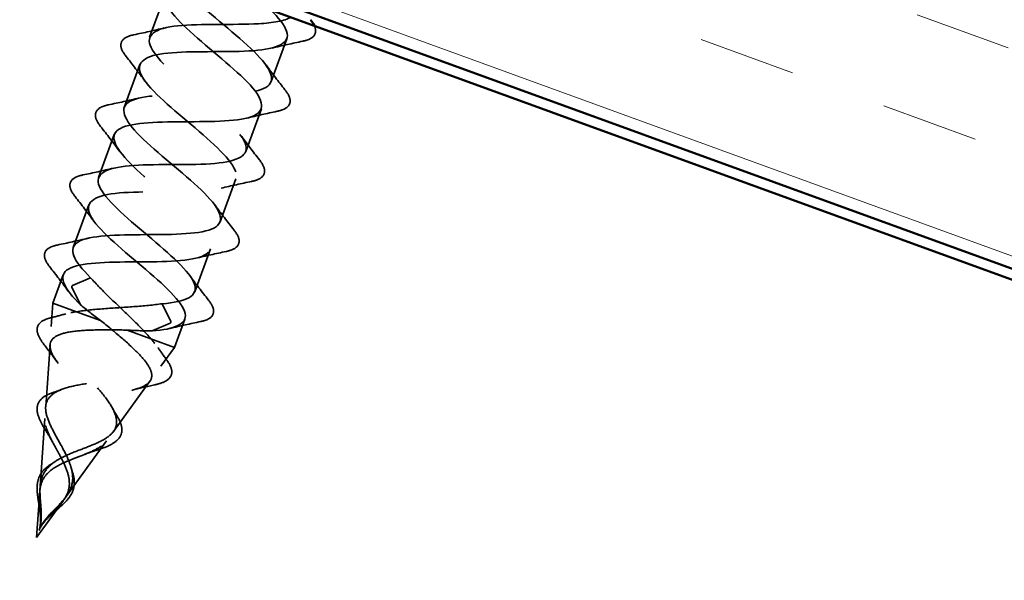
# Model space of a CAD drawing. Units: inches. Extents: x 0.6 to 33.5, y 0.6 to 21.4.
# Drawn here: x 19.4 to 20.4, y 10.8 to 11.4 of the extents above; entities that cross this region are included whole.
import ezdxf

# ---------------------------------------------------------------- set-up
doc = ezdxf.new("R2010")
doc.units = ezdxf.units.IN
doc.header["$LTSCALE"] = 2
doc.header["$MEASUREMENT"] = 0
doc.linetypes.add('DASHED', pattern=[0.2067, 0.1654, -0.0413])
for name, color, linetype, lineweight in [('Hatch (ANSI)', 7, 'Continuous', 18), ('Hidden (ANSI)', 7, 'DASHED', 35), ('Visible (ANSI)', 7, 'Continuous', 50)]:
    doc.layers.add(name, color=color, linetype=linetype, lineweight=lineweight)

msp = doc.modelspace()

# ---------------------------------------------------------------- hatches: boundary and pattern name
at = {"layer": 'Hatch (ANSI)', "true_color": 0x804000}
h = msp.add_hatch(dxfattribs=at)
h.set_pattern_fill('INSUL', color=36, scale=0.75, angle=-20, style=0)
h.paths.add_polyline_path([(26.39005, 8.93935), (16.63808, 12.48878), (16.79878, 12.93029), (26.39005, 9.43935)])

# ---------------------------------------------------------------- linework, layer by layer
at = {"layer": 'Hidden (ANSI)', "ltscale": 0.041803}
for p, q in [((19.57397, 11.38738), (19.55892, 11.34604)), ((19.69143, 11.34463), (19.67638, 11.30328)), ((19.54934, 11.31973), (19.53429, 11.27838)), ((19.6668, 11.27697), (19.65175, 11.23563)), ((19.52471, 11.25207), (19.50967, 11.21072)), ((19.64218, 11.20932), (19.62713, 11.16797)), ((19.50009, 11.18441), (19.48504, 11.14306)), ((19.61755, 11.14166), (19.6025, 11.10031))]:
    msp.add_line(p, q, dxfattribs=at)
at = {"layer": 'Hidden (ANSI)', "ltscale": 0.027553}
for p, q in [((19.47546, 11.11675), (19.46553, 11.08947)), ((19.59293, 11.074), (19.58299, 11.04671))]:
    msp.add_line(p, q, dxfattribs=at)
at = {"layer": 'Hidden (ANSI)', "ltscale": 0.025525}
for p, q in [((19.50186, 11.11395), (19.4844, 11.10634)), ((19.4838, 11.1047), (19.49229, 11.08764)), ((19.5709, 11.08883), (19.57939, 11.07177)), ((19.57879, 11.07013), (19.56133, 11.06251))]:
    msp.add_line(p, q, dxfattribs=at)
at = {"layer": 'Hidden (ANSI)', "ltscale": 0.021431}
for p, q in [((19.46396, 11.06691), (19.46553, 11.08947)), ((19.56971, 11.02842), (19.58299, 11.04671))]:
    msp.add_line(p, q, dxfattribs=at)
at = {"layer": 'Hidden (ANSI)', "ltscale": 0.054319}
msp.add_line((19.46553, 11.08947), (19.48842, 11.08114), dxfattribs=at)
at = {"layer": 'Hidden (ANSI)', "ltscale": 0.025825}
msp.add_line((19.48842, 11.08114), (19.51139, 11.07278), dxfattribs=at)
at = {"layer": 'Hidden (ANSI)', "ltscale": 0.080244}
msp.add_line((19.53714, 11.06341), (19.58299, 11.04671), dxfattribs=at)
at = {"layer": 'Hidden (ANSI)', "ltscale": 0.056825}
for p, q in [((19.45854, 10.98941), (19.46271, 11.04904)), ((19.52404, 10.96557), (19.55918, 11.01393))]:
    msp.add_line(p, q, dxfattribs=at)
at = {"layer": 'Hidden (ANSI)', "ltscale": 0.063144}
for p, q in [((19.45312, 10.91192), (19.45775, 10.97816)), ((19.47838, 10.90272), (19.51741, 10.95645))]:
    msp.add_line(p, q, dxfattribs=at)
at = {"layer": 'Hidden (ANSI)', "ltscale": 0.041917}
for q in [(19.45279, 10.90728), (19.47565, 10.89897)]:
    msp.add_line((19.44972, 10.86327), q, dxfattribs=at)
at = {"layer": 'Hidden (ANSI)', "ltscale": 0.001921}
for centre, start_param, end_param in [((19.48437, 11.10542), 3.651234, 5.773544), ((19.57882, 11.07105), 0.509641, 2.631951)]:
    msp.add_ellipse(centre, major_axis=(-0.000342, -0.00094), ratio=0.587785, start_param=start_param, end_param=end_param, dxfattribs=at)
at = {"layer": 'Hidden (ANSI)', "ltscale": 1.140147}
msp.add_open_spline([(19.7467, 11.86086), (19.74503, 11.8562), (19.74721, 11.85013), (19.75318, 11.84268), (19.76467, 11.82836), (19.78909, 11.80933), (19.80897, 11.79195), (19.82885, 11.77458), (19.84247, 11.75948), (19.83917, 11.75054), (19.83586, 11.7416), (19.81565, 11.73882), (19.78922, 11.7383), (19.76279, 11.73777), (19.73189, 11.73888), (19.71395, 11.73527), (19.696, 11.73166), (19.69213, 11.72293), (19.70271, 11.70893), (19.71329, 11.69494), (19.73729, 11.67607), (19.75751, 11.65857), (19.77772, 11.64107), (19.7924, 11.62558), (19.79022, 11.61624), (19.78804, 11.60689), (19.76892, 11.6037), (19.74287, 11.60304), (19.71682, 11.60238), (19.68555, 11.60363), (19.66673, 11.60033), (19.6479, 11.59704), (19.6427, 11.5888), (19.65234, 11.57515), (19.66198, 11.56149), (19.6855, 11.54279), (19.70601, 11.52519), (19.72651, 11.50759), (19.74221, 11.49173), (19.74115, 11.48197), (19.74008, 11.47222), (19.7221, 11.46863), (19.69647, 11.46781), (19.67085, 11.46699), (19.63927, 11.46835), (19.6196, 11.46537), (19.59993, 11.46238), (19.5934, 11.45462), (19.60208, 11.44132), (19.61076, 11.42802), (19.63374, 11.40951), (19.65448, 11.39182), (19.67521, 11.37414), (19.6919, 11.35792), (19.69195, 11.34776), (19.692, 11.3376), (19.67518, 11.33358), (19.65003, 11.33259), (19.62488, 11.33161), (19.59305, 11.33305), (19.57257, 11.33036), (19.55209, 11.32768), (19.54424, 11.32039), (19.55193, 11.30745), (19.55961, 11.29451), (19.582, 11.27622), (19.60292, 11.25847), (19.62384, 11.24071), (19.64147, 11.22415), (19.64263, 11.21359), (19.64379, 11.20302), (19.62816, 11.19858), (19.60353, 11.1974), (19.5789, 11.19622), (19.54688, 11.19773), (19.52562, 11.19533), (19.50436, 11.19292), (19.49521, 11.18611), (19.50188, 11.17355), (19.50855, 11.16098), (19.5303, 11.14292), (19.55135, 11.12511), (19.5724, 11.10731), (19.59093, 11.09043), (19.59319, 11.07946), (19.59531, 11.06918), (19.58292, 11.06417), (19.56133, 11.06251)], degree=3, knots=[39.269908, 39.269908, 39.269908, 39.269908, 39.918356, 39.918356, 39.918356, 41.165805, 41.165805, 41.165805, 42.413253, 42.413253, 42.413253, 43.660702, 43.660702, 43.660702, 44.908151, 44.908151, 44.908151, 46.155599, 46.155599, 46.155599, 47.403048, 47.403048, 47.403048, 48.650497, 48.650497, 48.650497, 49.897945, 49.897945, 49.897945, 51.145394, 51.145394, 51.145394, 52.392843, 52.392843, 52.392843, 53.640291, 53.640291, 53.640291, 54.88774, 54.88774, 54.88774, 56.135188, 56.135188, 56.135188, 57.382637, 57.382637, 57.382637, 58.630086, 58.630086, 58.630086, 59.877534, 59.877534, 59.877534, 61.124983, 61.124983, 61.124983, 62.372432, 62.372432, 62.372432, 63.61988, 63.61988, 63.61988, 64.867329, 64.867329, 64.867329, 66.114777, 66.114777, 66.114777, 67.362226, 67.362226, 67.362226, 68.609675, 68.609675, 68.609675, 69.857123, 69.857123, 69.857123, 71.104572, 71.104572, 71.104572, 72.352021, 72.352021, 72.352021, 73.599469, 73.599469, 73.599469, 74.769905, 74.769905, 74.769905, 74.769905], dxfattribs=at)
at = {"layer": 'Hidden (ANSI)', "ltscale": 1.096241}
msp.add_open_spline([(19.50186, 11.11395), (19.48536, 11.1301), (19.47955, 11.14236), (19.49014, 11.14865), (19.50073, 11.15493), (19.52718, 11.15545), (19.55486, 11.15551), (19.58254, 11.15558), (19.60961, 11.15587), (19.62105, 11.16185), (19.6325, 11.16782), (19.6277, 11.17971), (19.61174, 11.19566), (19.59578, 11.21161), (19.57011, 11.2311), (19.55297, 11.24747), (19.53584, 11.26385), (19.52877, 11.27657), (19.53828, 11.28324), (19.5478, 11.28992), (19.57343, 11.29074), (19.60106, 11.29082), (19.62869, 11.29091), (19.65649, 11.29093), (19.66898, 11.29652), (19.68147, 11.30212), (19.67796, 11.31354), (19.66271, 11.32923), (19.64747, 11.34492), (19.62188, 11.36437), (19.60415, 11.38097), (19.58642, 11.39756), (19.57812, 11.41073), (19.58654, 11.4178), (19.59496, 11.42488), (19.61973, 11.42601), (19.64726, 11.42613), (19.67479, 11.42625), (19.70328, 11.42602), (19.7168, 11.43124), (19.73032, 11.43646), (19.7281, 11.44741), (19.71361, 11.46282), (19.69912, 11.47824), (19.67367, 11.49764), (19.65539, 11.51444), (19.63711, 11.53123), (19.6276, 11.54484), (19.63492, 11.55231), (19.64224, 11.55979), (19.66609, 11.56125), (19.69348, 11.56143), (19.72086, 11.5616), (19.74997, 11.56115), (19.7645, 11.566), (19.77902, 11.57085), (19.77812, 11.58132), (19.76442, 11.59645), (19.75071, 11.61158), (19.72548, 11.63091), (19.70669, 11.64789), (19.6879, 11.66487), (19.67721, 11.6789), (19.68342, 11.68678), (19.68964, 11.69466), (19.71253, 11.69647), (19.73971, 11.69672), (19.76689, 11.69697), (19.79658, 11.6963), (19.81209, 11.7008), (19.8276, 11.7053), (19.82802, 11.71528), (19.81514, 11.73011), (19.80226, 11.74494), (19.77729, 11.76417), (19.75804, 11.78132), (19.73879, 11.79847), (19.72696, 11.81292), (19.73205, 11.8212), (19.73715, 11.82949), (19.75904, 11.83166), (19.78597, 11.832), (19.79575, 11.83212), (19.80595, 11.83209), (19.81578, 11.8322)], degree=3, knots=[-74.769905, -74.769905, -74.769905, -74.769905, -73.522457, -73.522457, -73.522457, -72.275008, -72.275008, -72.275008, -71.027559, -71.027559, -71.027559, -69.780111, -69.780111, -69.780111, -68.532662, -68.532662, -68.532662, -67.285213, -67.285213, -67.285213, -66.037765, -66.037765, -66.037765, -64.790316, -64.790316, -64.790316, -63.542867, -63.542867, -63.542867, -62.295419, -62.295419, -62.295419, -61.04797, -61.04797, -61.04797, -59.800522, -59.800522, -59.800522, -58.553073, -58.553073, -58.553073, -57.305624, -57.305624, -57.305624, -56.058176, -56.058176, -56.058176, -54.810727, -54.810727, -54.810727, -53.563278, -53.563278, -53.563278, -52.31583, -52.31583, -52.31583, -51.068381, -51.068381, -51.068381, -49.820933, -49.820933, -49.820933, -48.573484, -48.573484, -48.573484, -47.326035, -47.326035, -47.326035, -46.078587, -46.078587, -46.078587, -44.831138, -44.831138, -44.831138, -43.583689, -43.583689, -43.583689, -42.336241, -42.336241, -42.336241, -41.088792, -41.088792, -41.088792, -40.636015, -40.636015, -40.636015, -40.636015], dxfattribs=at)
at = {"layer": 'Hidden (ANSI)', "ltscale": 1.157731}
msp.add_open_spline([(19.60398, 11.39864), (19.59012, 11.3974), (19.57965, 11.39492), (19.57558, 11.39012), (19.569, 11.38237), (19.57931, 11.36847), (19.59794, 11.35155), (19.61657, 11.33463), (19.64188, 11.31528), (19.65584, 11.30005), (19.66981, 11.28483), (19.67114, 11.2742), (19.65693, 11.26923), (19.64273, 11.26426), (19.61381, 11.26464), (19.58638, 11.26449), (19.55894, 11.26433), (19.53479, 11.26298), (19.52711, 11.25563), (19.51943, 11.24829), (19.52855, 11.23483), (19.54666, 11.2181), (19.56477, 11.20136), (19.59027, 11.18194), (19.60501, 11.16643), (19.61975, 11.15093), (19.62238, 11.13983), (19.60919, 11.13449), (19.59601, 11.12915), (19.56774, 11.12929), (19.54017, 11.12919), (19.5126, 11.12908), (19.48755, 11.12806), (19.47877, 11.12111), (19.47053, 11.11459), (19.47681, 11.10279), (19.49229, 11.08764)], degree=3, knots=[60.351529, 60.351529, 60.351529, 60.351529, 61.124983, 61.124983, 61.124983, 62.372432, 62.372432, 62.372432, 63.61988, 63.61988, 63.61988, 64.867329, 64.867329, 64.867329, 66.114777, 66.114777, 66.114777, 67.362226, 67.362226, 67.362226, 68.609675, 68.609675, 68.609675, 69.857123, 69.857123, 69.857123, 71.104572, 71.104572, 71.104572, 72.352021, 72.352021, 72.352021, 73.599469, 73.599469, 73.599469, 74.769905, 74.769905, 74.769905, 74.769905], dxfattribs=at)
at = {"layer": 'Hidden (ANSI)', "ltscale": 1.059576}
msp.add_open_spline([(19.5709, 11.08883), (19.59392, 11.09059), (19.60626, 11.09624), (19.60218, 11.10787), (19.59811, 11.11949), (19.57818, 11.13689), (19.55702, 11.15473), (19.53586, 11.17257), (19.51531, 11.19019), (19.51038, 11.20213), (19.50546, 11.21406), (19.51678, 11.22008), (19.53925, 11.22204), (19.56173, 11.224), (19.59392, 11.22243), (19.61758, 11.22396), (19.64123, 11.22549), (19.65482, 11.23069), (19.65182, 11.24192), (19.64883, 11.25315), (19.62972, 11.27025), (19.60861, 11.28807), (19.58749, 11.3059), (19.56621, 11.32379), (19.56024, 11.3361), (19.55426, 11.34842), (19.5643, 11.35491), (19.58606, 11.35713), (19.60782, 11.35935), (19.63993, 11.3578), (19.66418, 11.35912), (19.67822, 11.35988), (19.6891, 11.36179), (19.6954, 11.36537)], degree=3, knots=[-74.769905, -74.769905, -74.769905, -74.769905, -73.522457, -73.522457, -73.522457, -72.275008, -72.275008, -72.275008, -71.027559, -71.027559, -71.027559, -69.780111, -69.780111, -69.780111, -68.532662, -68.532662, -68.532662, -67.285213, -67.285213, -67.285213, -66.037765, -66.037765, -66.037765, -64.790316, -64.790316, -64.790316, -63.542867, -63.542867, -63.542867, -62.295419, -62.295419, -62.295419, -61.57326, -61.57326, -61.57326, -61.57326], dxfattribs=at)
at = {"layer": 'Hidden (ANSI)', "ltscale": 0.028699}
for points in [[(19.54371, 11.34845), (19.55356, 11.35051), (19.56338, 11.35266), (19.57309, 11.35504)], [(19.70663, 11.34221), (19.69678, 11.34016), (19.68696, 11.33801), (19.67725, 11.33563)], [(19.55441, 11.30372), (19.5485, 11.31178), (19.54236, 11.31975), (19.53614, 11.32765)], [(19.6713, 11.31929), (19.67721, 11.31123), (19.68335, 11.30326), (19.68958, 11.29536)], [(19.51909, 11.2808), (19.52893, 11.28285), (19.53876, 11.285), (19.54847, 11.28738)], [(19.68201, 11.27456), (19.67216, 11.27251), (19.66234, 11.27035), (19.65262, 11.26797)], [(19.52979, 11.23606), (19.52388, 11.24412), (19.51774, 11.25209), (19.51151, 11.25999)], [(19.64668, 11.25164), (19.65259, 11.24357), (19.65873, 11.23561), (19.66495, 11.22771)], [(19.49446, 11.21314), (19.50431, 11.21519), (19.51413, 11.21734), (19.52384, 11.21972)], [(19.65738, 11.2069), (19.64753, 11.20485), (19.63771, 11.20269), (19.628, 11.20031)], [(19.50516, 11.1684), (19.49925, 11.17647), (19.49311, 11.18443), (19.48689, 11.19233)], [(19.62205, 11.18398), (19.62796, 11.17591), (19.6341, 11.16795), (19.64033, 11.16005)], [(19.46984, 11.14548), (19.47968, 11.14753), (19.48951, 11.14969), (19.49922, 11.15207)], [(19.63275, 11.13924), (19.62291, 11.13719), (19.61308, 11.13503), (19.60337, 11.13266)], [(19.48054, 11.10074), (19.47463, 11.10881), (19.46849, 11.11677), (19.46226, 11.12467)], [(19.59743, 11.11632), (19.60334, 11.10826), (19.60948, 11.10029), (19.6157, 11.09239)], [(19.60813, 11.07158), (19.59828, 11.06953), (19.58846, 11.06738), (19.57875, 11.065)]]:
    msp.add_open_spline(points, degree=3, dxfattribs=at)
at = {"layer": 'Hidden (ANSI)', "ltscale": 0.060889}
msp.add_open_spline([(19.71795, 11.35716), (19.71875, 11.35542), (19.71919, 11.35378), (19.71924, 11.34919), (19.71747, 11.3466), (19.71233, 11.34372), (19.70974, 11.34286), (19.70663, 11.34221)], degree=3, knots=[0.0401148, 0.0401148, 0.0401148, 0.0401148, 0.0781017, 0.0781017, 0.1536914, 0.1536914, 0.2021555, 0.2021555, 0.2021555, 0.2021555], dxfattribs=at)
at = {"layer": 'Hidden (ANSI)', "ltscale": 0.076}
for points in [[(19.53614, 11.32765), (19.53297, 11.33167), (19.53118, 11.33527), (19.5311, 11.34148), (19.53287, 11.34407), (19.53801, 11.34694), (19.5406, 11.34781), (19.54371, 11.34845)], [(19.68958, 11.29536), (19.69275, 11.29134), (19.69454, 11.28774), (19.69462, 11.28153), (19.69284, 11.27894), (19.6877, 11.27607), (19.68512, 11.2752), (19.68201, 11.27456)], [(19.51151, 11.25999), (19.50834, 11.26401), (19.50655, 11.26761), (19.50648, 11.27383), (19.50825, 11.27641), (19.51339, 11.27929), (19.51598, 11.28015), (19.51909, 11.2808)], [(19.66495, 11.22771), (19.66812, 11.22368), (19.66992, 11.22009), (19.66999, 11.21387), (19.66822, 11.21129), (19.66308, 11.20841), (19.66049, 11.20755), (19.65738, 11.2069)], [(19.48689, 11.19233), (19.48372, 11.19636), (19.48192, 11.19995), (19.48185, 11.20617), (19.48362, 11.20875), (19.48876, 11.21163), (19.49135, 11.21249), (19.49446, 11.21314)], [(19.64033, 11.16005), (19.6435, 11.15602), (19.64529, 11.15243), (19.64537, 11.14621), (19.64359, 11.14363), (19.63845, 11.14075), (19.63587, 11.13989), (19.63275, 11.13924)], [(19.46226, 11.12467), (19.45909, 11.1287), (19.4573, 11.13229), (19.45722, 11.13851), (19.459, 11.14109), (19.46414, 11.14397), (19.46672, 11.14483), (19.46984, 11.14548)], [(19.6157, 11.09239), (19.61887, 11.08837), (19.62067, 11.08477), (19.62074, 11.07855), (19.61897, 11.07597), (19.61383, 11.07309), (19.61124, 11.07223), (19.60813, 11.07158)]]:
    msp.add_open_spline(points, degree=3, knots=[0, 0, 0, 0, 0.0781017, 0.0781017, 0.1536914, 0.1536914, 0.2021555, 0.2021555, 0.2021555, 0.2021555], dxfattribs=at)
at = {"layer": 'Hidden (ANSI)', "ltscale": 0.083492}
for points, knots in [([(19.56011, 11.05504), (19.55483, 11.06115), (19.54852, 11.06758), (19.53492, 11.08089), (19.52779, 11.08761), (19.51394, 11.10109), (19.50739, 11.10769), (19.50186, 11.11395)], [0, 0, 0, 0, 0.0741362, 0.0741362, 0.1482724, 0.1482724, 0.2237957, 0.2237957, 0.2237957, 0.2237957]), ([(19.48842, 11.08114), (19.49638, 11.08242), (19.50535, 11.08329), (19.52432, 11.08474), (19.53411, 11.08531), (19.55339, 11.08673), (19.56264, 11.08757), (19.5709, 11.08883)], [0.0000005, 0.0000005, 0.0000005, 0.0000005, 0.0741362, 0.0741362, 0.1482724, 0.1482724, 0.2237962, 0.2237962, 0.2237962, 0.2237962])]:
    msp.add_open_spline(points, degree=3, knots=knots, dxfattribs=at)
at = {"layer": 'Hidden (ANSI)', "ltscale": 0.025159}
for points in [[(19.49229, 11.08764), (19.49791, 11.08295), (19.50443, 11.07795), (19.51139, 11.07278)], [(19.56133, 11.06251), (19.554, 11.06253), (19.54579, 11.0629), (19.53714, 11.06341)]]:
    msp.add_open_spline(points, degree=3, dxfattribs=at)
at = {"layer": 'Hidden (ANSI)', "ltscale": 0.01487}
for points in [[(19.46289, 11.07509), (19.46793, 11.07635), (19.47294, 11.07767), (19.47789, 11.07906)], [(19.56684, 11.04669), (19.56974, 11.04244), (19.57273, 11.03821), (19.57578, 11.034)]]:
    msp.add_open_spline(points, degree=3, dxfattribs=at)
at = {"layer": 'Hidden (ANSI)', "ltscale": 0.268931}
for points, knots in [([(19.47852, 10.94241), (19.48379, 10.94481), (19.48932, 10.94689), (19.50034, 10.95109), (19.5056, 10.95314), (19.51496, 10.95768), (19.51885, 10.96012), (19.52465, 10.96576), (19.52638, 10.9689), (19.52744, 10.97611), (19.52666, 10.9801), (19.52282, 10.98897), (19.51972, 10.99374), (19.51184, 11.00397), (19.5071, 11.00931), (19.49694, 11.02028), (19.49164, 11.02578), (19.48153, 11.03666), (19.47688, 11.04189), (19.46929, 11.05179), (19.4665, 11.05632), (19.46356, 11.06448), (19.46354, 11.06798), (19.46646, 11.07357), (19.46915, 11.0757), (19.47703, 11.0791), (19.48224, 11.08031), (19.48842, 11.08114)], [0, 0, 0, 0, 0.0450081, 0.0450081, 0.0913332, 0.0913332, 0.1392214, 0.1392214, 0.1888515, 0.1888515, 0.2403568, 0.2403568, 0.2938389, 0.2938389, 0.3493768, 0.3493768, 0.407033, 0.407033, 0.4668581, 0.4668581, 0.528893, 0.528893, 0.5931715, 0.5931715, 0.652477, 0.652477, 0.7139045, 0.7139045, 0.7139045, 0.7139045]), ([(19.47852, 10.94241), (19.47603, 10.94764), (19.47312, 10.95279), (19.46739, 10.96309), (19.46467, 10.96803), (19.46042, 10.97753), (19.459, 10.9819), (19.45819, 10.98995), (19.45889, 10.99347), (19.46271, 10.99967), (19.46586, 11.00223), (19.47451, 11.00655), (19.47995, 11.00822), (19.49257, 11.01099), (19.49962, 11.01203), (19.51446, 11.0139), (19.52206, 11.01471), (19.5368, 11.01654), (19.54372, 11.01757), (19.5559, 11.02027), (19.56094, 11.02195), (19.56844, 11.02631), (19.57071, 11.02897), (19.57206, 11.03513), (19.57137, 11.03849), (19.56752, 11.04616), (19.56431, 11.05043), (19.56011, 11.05504)], [0, 0, 0, 0, 0.0450081, 0.0450081, 0.0913332, 0.0913332, 0.1392214, 0.1392214, 0.1888515, 0.1888515, 0.2403568, 0.2403568, 0.2938389, 0.2938389, 0.3493768, 0.3493768, 0.407033, 0.407033, 0.4668581, 0.4668581, 0.528893, 0.528893, 0.5931715, 0.5931715, 0.6524712, 0.6524712, 0.7139044, 0.7139044, 0.7139044, 0.7139044])]:
    msp.add_open_spline(points, degree=3, knots=knots, dxfattribs=at)
at = {"layer": 'Hidden (ANSI)', "ltscale": 0.074537}
msp.add_open_spline([(19.45709, 11.04923), (19.45401, 11.05319), (19.45187, 11.0568), (19.44989, 11.06321), (19.45007, 11.06614), (19.45295, 11.0708), (19.45549, 11.07255), (19.4601, 11.07432), (19.46144, 11.07473), (19.46289, 11.07509)], degree=3, knots=[0, 0, 0, 0, 0.0597123, 0.0597123, 0.1197819, 0.1197819, 0.1775134, 0.1775134, 0.198319, 0.198319, 0.198319, 0.198319], dxfattribs=at)
at = {"layer": 'Hidden (ANSI)', "ltscale": 0.298754}
for points, knots in [([(19.51139, 11.07278), (19.51825, 11.06718), (19.52519, 11.06153), (19.538, 11.05055), (19.54375, 11.04532), (19.55305, 11.03558), (19.55657, 11.03116), (19.56075, 11.02326), (19.56145, 11.01985), (19.55982, 11.01403), (19.55762, 11.01166), (19.55058, 11.00778), (19.54591, 11.00628), (19.53473, 11.00387), (19.52842, 11.00295), (19.51504, 11.00128), (19.50816, 11.00055), (19.49478, 10.99882), (19.48844, 10.99787), (19.47711, 10.99533), (19.47222, 10.99381), (19.46445, 10.9899), (19.46161, 10.98759), (19.45813, 10.98202), (19.45747, 10.97888), (19.45809, 10.9717), (19.45928, 10.96782), (19.46294, 10.95939), (19.4653, 10.95501), (19.46925, 10.94787), (19.47068, 10.94532), (19.47341, 10.94023), (19.47471, 10.93773), (19.4759, 10.93522)], [0, 0, 0, 0, 0.0678915, 0.0678915, 0.1335994, 0.1335994, 0.1971379, 0.1971379, 0.2585235, 0.2585235, 0.3177754, 0.3177754, 0.3749164, 0.3749164, 0.4299735, 0.4299735, 0.4829789, 0.4829789, 0.5339718, 0.5339718, 0.5830001, 0.5830001, 0.6301231, 0.6301231, 0.6754154, 0.6754154, 0.7189723, 0.7189723, 0.7609179, 0.7609179, 0.7836695, 0.7836695, 0.8056149, 0.8056149, 0.8056149, 0.8056149]), ([(19.53714, 11.06341), (19.52829, 11.06353), (19.51934, 11.06366), (19.50247, 11.06348), (19.49471, 11.06317), (19.48132, 11.0617), (19.47577, 11.06057), (19.4675, 11.0572), (19.46477, 11.05504), (19.46227, 11.04954), (19.46243, 11.04631), (19.46534, 11.0388), (19.46795, 11.03466), (19.47496, 11.02562), (19.47921, 11.02086), (19.48838, 11.01099), (19.49318, 11.006), (19.50232, 10.99608), (19.50657, 10.99127), (19.51362, 10.98204), (19.51638, 10.97774), (19.51982, 10.96975), (19.52052, 10.96615), (19.5196, 10.95965), (19.51809, 10.95681), (19.513, 10.95172), (19.50959, 10.94951), (19.50137, 10.94541), (19.49675, 10.94357), (19.48913, 10.94063), (19.4864, 10.93959), (19.48103, 10.93746), (19.47843, 10.93638), (19.4759, 10.93522)], [0.000013, 0.000013, 0.000013, 0.000013, 0.0678919, 0.0678919, 0.1336003, 0.1336003, 0.1971392, 0.1971392, 0.2585252, 0.2585252, 0.3177775, 0.3177775, 0.3749189, 0.3749189, 0.4299764, 0.4299764, 0.4829822, 0.4829822, 0.5339755, 0.5339755, 0.5830042, 0.5830042, 0.6301275, 0.6301275, 0.6754201, 0.6754201, 0.7189773, 0.7189773, 0.7609233, 0.7609233, 0.7836789, 0.7836789, 0.8056281, 0.8056281, 0.8056281, 0.8056281])]:
    msp.add_open_spline(points, degree=3, knots=knots, dxfattribs=at)
at = {"layer": 'Hidden (ANSI)', "ltscale": 0.019823}
for points in [[(19.46961, 11.03261), (19.46556, 11.03821), (19.46136, 11.04374), (19.45709, 11.04923)], [(19.5636, 11.01046), (19.5568, 11.009), (19.55002, 11.00747), (19.54333, 11.00578)]]:
    msp.add_open_spline(points, degree=3, dxfattribs=at)
at = {"layer": 'Hidden (ANSI)', "ltscale": 0.074535}
msp.add_open_spline([(19.57578, 11.034), (19.57862, 11.03009), (19.58027, 11.02647), (19.5804, 11.02017), (19.57896, 11.01746), (19.57382, 11.01356), (19.57033, 11.01213), (19.5652, 11.01082), (19.56441, 11.01064), (19.5636, 11.01046)], degree=3, knots=[0, 0, 0, 0, 0.0673837, 0.0673837, 0.1311875, 0.1311875, 0.1883036, 0.1883036, 0.1981927, 0.1981927, 0.1981927, 0.1981927], dxfattribs=at)
at = {"layer": 'Hidden (ANSI)', "ltscale": 0.072198}
msp.add_open_spline([(19.45933, 10.96511), (19.45683, 10.969), (19.45469, 10.97271), (19.45159, 10.97953), (19.4506, 10.98272), (19.45004, 10.98862), (19.45055, 10.99138), (19.45322, 10.99613), (19.45539, 10.99815), (19.46009, 11.00092), (19.46229, 11.00188), (19.46474, 11.00271)], degree=3, knots=[0, 0, 0, 0, 0.0396156, 0.0396156, 0.0795396, 0.0795396, 0.1216325, 0.1216325, 0.1637404, 0.1637404, 0.1921294, 0.1921294, 0.1921294, 0.1921294], dxfattribs=at)
at = {"layer": 'Hidden (ANSI)', "ltscale": 0.009661}
for points in [[(19.46474, 11.00271), (19.46786, 11.00377), (19.47095, 11.00487), (19.47396, 11.00604)], [(19.52291, 10.98823), (19.52447, 10.98539), (19.52612, 10.98256), (19.52783, 10.97975)]]:
    msp.add_open_spline(points, degree=3, dxfattribs=at)
at = {"layer": 'Hidden (ANSI)', "ltscale": 0.072197}
msp.add_open_spline([(19.52783, 10.97975), (19.53016, 10.97592), (19.53166, 10.97224), (19.53242, 10.96567), (19.53176, 10.96266), (19.52856, 10.95771), (19.52618, 10.95561), (19.51997, 10.9519), (19.51606, 10.95023), (19.5104, 10.94828), (19.50912, 10.94787), (19.50781, 10.94746)], degree=3, knots=[0, 0, 0, 0, 0.0491172, 0.0491172, 0.0956213, 0.0956213, 0.1378487, 0.1378487, 0.180218, 0.180218, 0.1919825, 0.1919825, 0.1919825, 0.1919825], dxfattribs=at)
at = {"layer": 'Hidden (ANSI)', "ltscale": 0.012011}
for points in [[(19.46555, 10.95461), (19.46366, 10.95813), (19.46155, 10.96164), (19.45933, 10.96511)], [(19.50781, 10.94746), (19.50387, 10.94623), (19.5, 10.9449), (19.49629, 10.94342)]]:
    msp.add_open_spline(points, degree=3, dxfattribs=at)
at = {"layer": 'Hidden (ANSI)', "ltscale": 0.058847}
msp.add_open_spline([(19.45327, 10.8862), (19.45288, 10.89004), (19.4522, 10.89394), (19.45101, 10.9013), (19.45049, 10.90485), (19.45014, 10.91158), (19.45032, 10.91481), (19.45173, 10.92079), (19.45302, 10.9236), (19.45674, 10.92863), (19.45923, 10.9309), (19.46269, 10.93327), (19.46328, 10.93364), (19.46387, 10.93401)], degree=3, knots=[0, 0, 0, 0, 0.0294923, 0.0294923, 0.0582036, 0.0582036, 0.0880287, 0.0880287, 0.1189906, 0.1189906, 0.1504618, 0.1504618, 0.1566276, 0.1566276, 0.1566276, 0.1566276], dxfattribs=at)
at = {"layer": 'Hidden (ANSI)', "ltscale": 0.06438}
for points in [[(19.4759, 10.93522), (19.4714, 10.93314), (19.4673, 10.93089), (19.46043, 10.92555), (19.45779, 10.92261), (19.45412, 10.91571), (19.45316, 10.91195), (19.45254, 10.90416), (19.4527, 10.90046), (19.45325, 10.89277), (19.45361, 10.88899), (19.45374, 10.88513)], [(19.4759, 10.93522), (19.47802, 10.93074), (19.47971, 10.92637), (19.48154, 10.91787), (19.48167, 10.91392), (19.48005, 10.90627), (19.47836, 10.90278), (19.47383, 10.89641), (19.47133, 10.89368), (19.46597, 10.88814), (19.46327, 10.88548), (19.46068, 10.88261)]]:
    msp.add_open_spline(points, degree=3, knots=[0, 0, 0, 0, 0.0384965, 0.0384965, 0.0761385, 0.0761385, 0.1133742, 0.1133742, 0.1443613, 0.1443613, 0.1739842, 0.1739842, 0.1739842, 0.1739842], dxfattribs=at)
at = {"layer": 'Hidden (ANSI)', "ltscale": 0.07058}
for points in [[(19.45421, 10.88768), (19.454, 10.89326), (19.45336, 10.89862), (19.45283, 10.90936), (19.45301, 10.91428), (19.45541, 10.92334), (19.45754, 10.92719), (19.46288, 10.93298), (19.46546, 10.93506), (19.47148, 10.93897), (19.47489, 10.94075), (19.47852, 10.94241)], [(19.46196, 10.88486), (19.46571, 10.88899), (19.46964, 10.89269), (19.47695, 10.90058), (19.47998, 10.90446), (19.48396, 10.91295), (19.48481, 10.91727), (19.48444, 10.92513), (19.4838, 10.92838), (19.48171, 10.93525), (19.48023, 10.9388), (19.47852, 10.94241)]]:
    msp.add_open_spline(points, degree=3, knots=[0, 0, 0, 0, 0.0426019, 0.0426019, 0.0863861, 0.0863861, 0.1296822, 0.1296822, 0.1590943, 0.1590943, 0.1899655, 0.1899655, 0.1899655, 0.1899655], dxfattribs=at)
at = {"layer": 'Hidden (ANSI)', "ltscale": 0.004303}
for points in [[(19.46387, 10.93401), (19.46502, 10.93471), (19.46614, 10.93544), (19.46722, 10.93618)], [(19.48317, 10.93038), (19.48352, 10.92911), (19.48391, 10.92784), (19.48434, 10.92656)]]:
    msp.add_open_spline(points, degree=3, dxfattribs=at)
at = {"layer": 'Hidden (ANSI)', "ltscale": 0.058846}
msp.add_open_spline([(19.48434, 10.92656), (19.48562, 10.92272), (19.48631, 10.9189), (19.48606, 10.91201), (19.48524, 10.90883), (19.48232, 10.90302), (19.48025, 10.90029), (19.47527, 10.89507), (19.47233, 10.8925), (19.46677, 10.88772), (19.46415, 10.88548), (19.46173, 10.88312)], degree=3, knots=[0, 0, 0, 0, 0.0355503, 0.0355503, 0.0684577, 0.0684577, 0.0998428, 0.0998428, 0.1307172, 0.1307172, 0.1565463, 0.1565463, 0.1565463, 0.1565463], dxfattribs=at)
at = {"layer": 'Hidden (ANSI)', "ltscale": 0.012749}
for points, knots in [([(19.45301, 10.87319), (19.45343, 10.87546), (19.45361, 10.87787), (19.4536, 10.88224), (19.45348, 10.88422), (19.45327, 10.8862)], [0, 0, 0, 0, 0.01896755, 0.01896755, 0.03420844, 0.03420844, 0.03420844, 0.03420844]), ([(19.46173, 10.88312), (19.45896, 10.88044), (19.4564, 10.87753), (19.45414, 10.87396), (19.45385, 10.87347), (19.45357, 10.87299)], [0, 0, 0, 0, 0.02953103, 0.02953103, 0.03412941, 0.03412941, 0.03412941, 0.03412941])]:
    msp.add_open_spline(points, degree=3, knots=knots, dxfattribs=at)
at = {"layer": 'Hidden (ANSI)', "ltscale": 0.005529}
for points in [[(19.45423, 10.88181), (19.45426, 10.88268), (19.45428, 10.88355), (19.45427, 10.88551), (19.45425, 10.88659), (19.45421, 10.88768)], [(19.45817, 10.88037), (19.45871, 10.88106), (19.45926, 10.88174), (19.46052, 10.88324), (19.46123, 10.88405), (19.46196, 10.88486)]]:
    msp.add_open_spline(points, degree=3, knots=[0, 0, 0, 0, 0.00672291, 0.00672291, 0.01502158, 0.01502158, 0.01502158, 0.01502158], dxfattribs=at)
at = {"layer": 'Hidden (ANSI)', "ltscale": 0.014845}
for points, knots in [([(19.45371, 10.87324), (19.45306, 10.87209), (19.4526, 10.87117), (19.45229, 10.87055), (19.4522, 10.87038), (19.45215, 10.87028), (19.45214, 10.87026), (19.45213, 10.87025), (19.45213, 10.87025), (19.45213, 10.87025), (19.45213, 10.87025), (19.45213, 10.87025), (19.45213, 10.87025), (19.45213, 10.87025), (19.45213, 10.87025), (19.45213, 10.87025), (19.45213, 10.87025), (19.45213, 10.87026), (19.45213, 10.87026), (19.45213, 10.87027), (19.45214, 10.87029), (19.45219, 10.87041), (19.45229, 10.87065), (19.45258, 10.87131), (19.45275, 10.87167), (19.45405, 10.87437), (19.45542, 10.87661), (19.45738, 10.87933), (19.45777, 10.87985), (19.45817, 10.88037)], [0, 0, 0, 0, 0.01044931, 0.01044931, 0.01194909, 0.01194909, 0.01239557, 0.01239557, 0.01245278, 0.01245278, 0.01246865, 0.01246865, 0.01248881, 0.01248881, 0.01251017, 0.01251017, 0.01253691, 0.01253691, 0.01263146, 0.01263146, 0.01326211, 0.01326211, 0.0173102, 0.0173102, 0.02193643, 0.02193643, 0.05252775, 0.05252775, 0.05991272, 0.05991272, 0.05991272, 0.05991272]), ([(19.45306, 10.87348), (19.45282, 10.87217), (19.45258, 10.87117), (19.45242, 10.8705), (19.45238, 10.87031), (19.45235, 10.8702), (19.45235, 10.87018), (19.45235, 10.87017), (19.45235, 10.87017), (19.45235, 10.87017), (19.45235, 10.87017), (19.45235, 10.87017), (19.45235, 10.87017), (19.45235, 10.87017), (19.45235, 10.87017), (19.45235, 10.87017), (19.45235, 10.87017), (19.45235, 10.87017), (19.45236, 10.87018), (19.45236, 10.87019), (19.45237, 10.87021), (19.45241, 10.87033), (19.45249, 10.87058), (19.45269, 10.87127), (19.45279, 10.87166), (19.45353, 10.87456), (19.45392, 10.87716), (19.45417, 10.8805), (19.4542, 10.88115), (19.45423, 10.88181)], [0, 0, 0, 0, 0.01044931, 0.01044931, 0.01194909, 0.01194909, 0.01239557, 0.01239557, 0.01245278, 0.01245278, 0.01246865, 0.01246865, 0.01248881, 0.01248881, 0.01251017, 0.01251017, 0.01253691, 0.01253691, 0.01263146, 0.01263146, 0.0132621, 0.0132621, 0.01731014, 0.01731014, 0.02193631, 0.02193631, 0.05252722, 0.05252722, 0.05991209, 0.05991209, 0.05991209, 0.05991209])]:
    msp.add_open_spline(points, degree=3, knots=knots, dxfattribs=at)
at = {"layer": 'Hidden (ANSI)', "ltscale": 0.011227}
for points in [[(19.45374, 10.88513), (19.45378, 10.88385), (19.4538, 10.88257), (19.45373, 10.87863), (19.45352, 10.87604), (19.45306, 10.87348)], [(19.46068, 10.88261), (19.45982, 10.88165), (19.45899, 10.88068), (19.45651, 10.87762), (19.45501, 10.8755), (19.45371, 10.87324)]]:
    msp.add_open_spline(points, degree=3, knots=[0, 0, 0, 0, 0.00982631, 0.00982631, 0.03033521, 0.03033521, 0.03033521, 0.03033521], dxfattribs=at)
at = {"layer": 'Visible (ANSI)', "color": 36, "true_color": 0x804000}
for p, q in [((15.14808, 13.02046), (26.39005, 8.92871)), ((16.63808, 12.48878), (26.39005, 8.93935))]:
    msp.add_line(p, q, dxfattribs=at)
at = {"layer": 'Visible (ANSI)'}
msp.add_open_spline([(19.7142, 11.36302), (19.71583, 11.36095), (19.7171, 11.359), (19.71795, 11.35716)], degree=3, dxfattribs=at)

doc.saveas('drawing.dxf')
